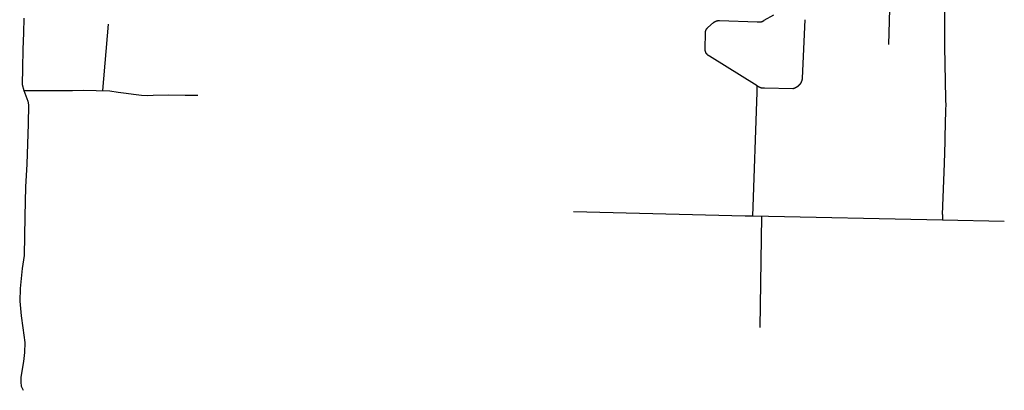
# Model space of a CAD drawing. Extents: x 1106967 to 1237511, y 151568 to 347478.
# Drawn here: x 1176905 to 1182187, y 208218 to 210206 of the extents above; entities that cross this region are included whole.
import ezdxf

# ---------------------------------------------------------------- set-up
doc = ezdxf.new("R2010")
doc.units = 0
doc.header["$LTSCALE"] = 25
doc.header["$MEASUREMENT"] = 0
doc.layers.add('Roads', color=12, linetype='CONTINUOUS')

msp = doc.modelspace()

# ---------------------------------------------------------------- linework, layer by layer
at = {"layer": 'Roads'}
for p, q in [((1181576.3, 210479), (1181565.8, 210072.3)), ((1177350.8, 209825.7), (1177381.2, 210182.9)), ((1181855.4, 209160.8), (1181854.8, 209130.8)), ((1181854.8, 209130.8), (1180838.5, 209151.5)), ((1180883.9, 209150.6), (1180874.8, 208554.6)), ((1182186.8, 209124.1), (1181854.8, 209130.8))]:
    msp.add_line(p, q, dxfattribs=at)
for points in [[(1181855.4, 209160.8), (1181866.9, 209434.9), (1181869.9, 209552.3), (1181870.1, 209563), (1181869, 209575.7), (1181873.3, 209721.7), (1181873.1, 209722.2), (1181872.9, 209726.8), (1181873, 209733.5), (1181874.1, 209739.8), (1181873.9, 209781.1), (1181867.2, 210062.3), (1181867.6, 210220.1), (1181868.1, 210227), (1181878.9, 210477.5)], [(1176927.4, 210214.5), (1176925.7, 210134.8), (1176922.2, 210045.6), (1176919.7, 209945.6), (1176918, 209858.1), (1176927.5, 209826.9), (1176949.2, 209769.8), (1176952.7, 209749.9), (1176950.9, 209646.8), (1176943.1, 209431.7), (1176935.5, 209310.4), (1176933.6, 209150.4), (1176930, 208941.6), (1176919, 208870.9), (1176907.9, 208764.2), (1176905.2, 208697.1), (1176913.4, 208618), (1176921.7, 208553.6), (1176932.8, 208474.5), (1176930.9, 208421.2), (1176926.3, 208373.4), (1176911.6, 208289.7), (1176910.7, 208261.7), (1176912.5, 208240.6), (1176924.5, 208218.5)], [(1180597, 210164.6), (1180627.3, 210191), (1180627.4, 210191.1), (1180627.5, 210191.1), (1180627.6, 210191.2), (1180627.7, 210191.3), (1180627.8, 210191.4), (1180627.9, 210191.4), (1180628, 210191.5), (1180628.1, 210191.6), (1180628.2, 210191.7), (1180628.2, 210191.8), (1180628.3, 210191.8), (1180628.4, 210191.9), (1180628.5, 210192), (1180628.6, 210192.1), (1180628.7, 210192.1), (1180628.8, 210192.2), (1180628.9, 210192.3), (1180629, 210192.4), (1180629.1, 210192.4), (1180629.2, 210192.5), (1180629.3, 210192.6), (1180629.4, 210192.7), (1180629.5, 210192.7), (1180629.6, 210192.8), (1180629.7, 210192.9), (1180629.8, 210192.9), (1180629.9, 210193), (1180630, 210193.1), (1180630.1, 210193.2), (1180630.2, 210193.2), (1180630.3, 210193.3), (1180630.4, 210193.4), (1180630.4, 210193.4), (1180630.5, 210193.5), (1180630.6, 210193.6), (1180630.7, 210193.7), (1180630.8, 210193.7), (1180630.9, 210193.8), (1180631, 210193.9), (1180631.1, 210193.9), (1180631.2, 210194), (1180631.3, 210194.1), (1180631.4, 210194.1), (1180631.5, 210194.2), (1180631.6, 210194.3), (1180631.7, 210194.3), (1180631.8, 210194.4), (1180631.9, 210194.5), (1180632, 210194.5), (1180632.1, 210194.6), (1180632.2, 210194.7), (1180632.4, 210194.7), (1180632.5, 210194.8), (1180632.6, 210194.9), (1180632.7, 210194.9), (1180632.8, 210195), (1180632.9, 210195), (1180633, 210195.1), (1180633.1, 210195.2), (1180633.2, 210195.2), (1180633.3, 210195.3), (1180633.4, 210195.4), (1180633.5, 210195.4), (1180633.6, 210195.5), (1180633.7, 210195.5), (1180633.8, 210195.6), (1180633.9, 210195.7), (1180634, 210195.7), (1180634.1, 210195.8), (1180634.2, 210195.8), (1180634.3, 210195.9), (1180634.4, 210196), (1180634.5, 210196), (1180634.6, 210196.1), (1180634.7, 210196.1), (1180634.8, 210196.2), (1180635, 210196.3), (1180635.1, 210196.3), (1180635.2, 210196.4), (1180635.3, 210196.4), (1180635.4, 210196.5), (1180635.5, 210196.5), (1180635.6, 210196.6), (1180635.7, 210196.6), (1180635.8, 210196.7), (1180635.9, 210196.8), (1180636, 210196.8), (1180636.1, 210196.9), (1180636.2, 210196.9), (1180636.4, 210197), (1180636.5, 210197), (1180636.6, 210197.1), (1180636.7, 210197.1), (1180636.8, 210197.2), (1180636.9, 210197.2), (1180637, 210197.3), (1180637.1, 210197.3), (1180637.2, 210197.4), (1180637.3, 210197.4), (1180637.4, 210197.5), (1180637.6, 210197.5), (1180637.7, 210197.6), (1180637.8, 210197.6), (1180637.9, 210197.7), (1180638, 210197.7), (1180638.1, 210197.8), (1180638.2, 210197.8), (1180638.3, 210197.9), (1180638.4, 210197.9), (1180638.6, 210198), (1180638.7, 210198), (1180638.8, 210198.1), (1180638.9, 210198.1), (1180639, 210198.2), (1180639.1, 210198.2), (1180639.2, 210198.2), (1180639.3, 210198.3), (1180639.4, 210198.3), (1180639.6, 210198.4), (1180639.7, 210198.4), (1180639.8, 210198.5), (1180639.9, 210198.5), (1180640, 210198.6), (1180640.1, 210198.6), (1180640.2, 210198.6), (1180640.3, 210198.7), (1180640.5, 210198.7), (1180640.6, 210198.8), (1180640.7, 210198.8), (1180640.8, 210198.8), (1180640.9, 210198.9), (1180641, 210198.9), (1180641.1, 210199), (1180641.3, 210199), (1180641.4, 210199), (1180641.5, 210199.1), (1180641.6, 210199.1), (1180641.7, 210199.2), (1180641.8, 210199.2), (1180641.9, 210199.2), (1180642.1, 210199.3), (1180642.2, 210199.3), (1180642.3, 210199.3), (1180642.4, 210199.4), (1180642.5, 210199.4), (1180642.6, 210199.4), (1180642.8, 210199.5), (1180642.9, 210199.5), (1180643, 210199.5), (1180643.1, 210199.6), (1180643.2, 210199.6), (1180643.3, 210199.6), (1180643.5, 210199.7), (1180643.6, 210199.7), (1180643.7, 210199.7), (1180643.8, 210199.8), (1180643.9, 210199.8), (1180644, 210199.8), (1180644.1, 210199.9), (1180644.3, 210199.9), (1180644.4, 210199.9), (1180644.5, 210200), (1180644.6, 210200), (1180644.7, 210200), (1180644.9, 210200), (1180645, 210200.1), (1180645.1, 210200.1), (1180645.2, 210200.1), (1180645.3, 210200.2), (1180645.4, 210200.2), (1180645.6, 210200.2), (1180645.7, 210200.2), (1180645.8, 210200.3), (1180645.9, 210200.3), (1180646, 210200.3), (1180646.1, 210200.3), (1180646.3, 210200.4), (1180646.4, 210200.4), (1180646.5, 210200.4), (1180646.6, 210200.4), (1180646.7, 210200.5), (1180646.9, 210200.5), (1180647, 210200.5), (1180647.1, 210200.5), (1180647.2, 210200.6), (1180647.3, 210200.6), (1180647.5, 210200.6), (1180647.6, 210200.6), (1180647.7, 210200.6), (1180647.8, 210200.7), (1180647.9, 210200.7), (1180648, 210200.7), (1180648.2, 210200.7), (1180648.3, 210200.7), (1180648.4, 210200.8), (1180648.5, 210200.8), (1180648.6, 210200.8), (1180648.8, 210200.8), (1180648.9, 210200.8), (1180649, 210200.8), (1180649.1, 210200.9), (1180649.2, 210200.9), (1180649.4, 210200.9), (1180649.5, 210200.9), (1180649.6, 210200.9), (1180649.7, 210200.9), (1180649.8, 210200.9), (1180650, 210201), (1180650.1, 210201), (1180650.2, 210201), (1180650.3, 210201), (1180650.4, 210201), (1180650.6, 210201), (1180650.7, 210201), (1180650.8, 210201), (1180650.9, 210201.1), (1180651, 210201.1), (1180651.2, 210201.1), (1180651.3, 210201.1), (1180651.4, 210201.1), (1180651.5, 210201.1), (1180651.6, 210201.1), (1180651.8, 210201.1), (1180651.9, 210201.1), (1180652, 210201.1), (1180652.1, 210201.2), (1180652.2, 210201.2), (1180652.4, 210201.2), (1180652.5, 210201.2), (1180652.6, 210201.2), (1180652.7, 210201.2), (1180652.8, 210201.2), (1180653, 210201.2), (1180653.1, 210201.2), (1180653.2, 210201.2), (1180653.3, 210201.2), (1180653.5, 210201.2), (1180653.6, 210201.2), (1180653.7, 210201.2), (1180653.8, 210201.2), (1180653.9, 210201.2), (1180654.1, 210201.2), (1180654.2, 210201.2), (1180654.3, 210201.2), (1180654.4, 210201.2), (1180654.5, 210201.2), (1180654.7, 210201.2), (1180654.8, 210201.2), (1180654.9, 210201.2), (1180655, 210201.2), (1180655.1, 210201.2), (1180655.3, 210201.2), (1180655.4, 210201.2), (1180655.5, 210201.2), (1180655.6, 210201.2), (1180655.7, 210201.2), (1180655.9, 210201.2), (1180656, 210201.2), (1180656.1, 210201.2), (1180656.2, 210201.2), (1180656.4, 210201.2), (1180656.5, 210201.2), (1180656.6, 210201.2), (1180656.7, 210201.2), (1180656.8, 210201.2), (1180657, 210201.2), (1180657.1, 210201.2), (1180657.2, 210201.2), (1180657.3, 210201.2), (1180657.4, 210201.1), (1180657.6, 210201.1), (1180657.7, 210201.1), (1180657.8, 210201.1), (1180657.9, 210201.1), (1180658, 210201.1), (1180658.2, 210201.1), (1180658.3, 210201.1), (1180658.4, 210201.1), (1180862, 210194.9), (1180862.1, 210194.8), (1180862.2, 210194.8), (1180862.3, 210194.8), (1180862.4, 210194.8), (1180862.6, 210194.7), (1180862.7, 210194.7), (1180862.8, 210194.7), (1180862.9, 210194.6), (1180863, 210194.6), (1180863.2, 210194.6), (1180863.3, 210194.6), (1180863.4, 210194.6), (1180863.5, 210194.5), (1180863.7, 210194.5), (1180863.8, 210194.5), (1180863.9, 210194.5), (1180864, 210194.4), (1180864.1, 210194.4), (1180864.3, 210194.4), (1180864.4, 210194.4), (1180864.5, 210194.4), (1180864.6, 210194.3), (1180864.8, 210194.3), (1180864.9, 210194.3), (1180865, 210194.3), (1180865.1, 210194.3), (1180865.2, 210194.2), (1180865.4, 210194.2), (1180865.5, 210194.2), (1180865.6, 210194.2), (1180865.7, 210194.2), (1180865.9, 210194.2), (1180866, 210194.1), (1180866.1, 210194.1), (1180866.2, 210194.1), (1180866.3, 210194.1), (1180866.5, 210194.1), (1180866.6, 210194.1), (1180866.7, 210194), (1180866.8, 210194), (1180867, 210194), (1180867.1, 210194), (1180867.2, 210194), (1180867.3, 210194), (1180867.5, 210194), (1180867.6, 210194), (1180867.7, 210193.9), (1180867.8, 210193.9), (1180867.9, 210193.9), (1180868.1, 210193.9), (1180868.2, 210193.9), (1180868.3, 210193.9), (1180868.4, 210193.9), (1180868.6, 210193.9), (1180868.7, 210193.9), (1180868.8, 210193.9), (1180868.9, 210193.8), (1180869.1, 210193.8), (1180869.2, 210193.8), (1180869.3, 210193.8), (1180869.4, 210193.8), (1180869.5, 210193.8), (1180869.7, 210193.8), (1180869.8, 210193.8), (1180869.9, 210193.8), (1180870, 210193.8), (1180870.2, 210193.8), (1180870.3, 210193.8), (1180870.4, 210193.8), (1180870.5, 210193.8), (1180870.7, 210193.8), (1180870.8, 210193.8), (1180870.9, 210193.8), (1180871, 210193.8), (1180871.2, 210193.8), (1180871.3, 210193.8), (1180871.4, 210193.8), (1180871.5, 210193.8), (1180871.6, 210193.8), (1180871.8, 210193.8), (1180871.9, 210193.8), (1180872, 210193.8), (1180872.1, 210193.8), (1180872.3, 210193.8), (1180872.4, 210193.8), (1180872.5, 210193.8), (1180872.6, 210193.8), (1180872.8, 210193.8), (1180872.9, 210193.8), (1180873, 210193.8), (1180873.1, 210193.8), (1180873.3, 210193.8), (1180873.4, 210193.8), (1180873.5, 210193.8), (1180873.6, 210193.8), (1180873.8, 210193.8), (1180873.9, 210193.8), (1180874, 210193.8), (1180874.1, 210193.8), (1180874.2, 210193.8), (1180874.4, 210193.8), (1180874.5, 210193.8), (1180874.6, 210193.8), (1180874.7, 210193.9), (1180874.9, 210193.9), (1180875, 210193.9), (1180875.1, 210193.9), (1180875.2, 210193.9), (1180875.4, 210193.9), (1180875.5, 210193.9), (1180875.6, 210193.9), (1180875.7, 210193.9), (1180875.8, 210193.9), (1180876, 210194), (1180876.1, 210194), (1180876.2, 210194), (1180876.3, 210194), (1180876.5, 210194), (1180876.6, 210194), (1180876.7, 210194), (1180876.8, 210194), (1180877, 210194.1), (1180877.1, 210194.1), (1180877.2, 210194.1), (1180877.3, 210194.1), (1180877.4, 210194.1), (1180877.6, 210194.1), (1180877.7, 210194.2), (1180877.8, 210194.2), (1180877.9, 210194.2), (1180878.1, 210194.2), (1180878.2, 210194.2), (1180878.3, 210194.2), (1180878.4, 210194.3), (1180878.5, 210194.3), (1180878.7, 210194.3), (1180878.8, 210194.3), (1180878.9, 210194.3), (1180879, 210194.4), (1180879.2, 210194.4), (1180879.3, 210194.4), (1180879.4, 210194.4), (1180879.5, 210194.4), (1180879.6, 210194.5), (1180879.8, 210194.5), (1180879.9, 210194.5), (1180880, 210194.5), (1180880.1, 210194.6), (1180880.3, 210194.6), (1180880.4, 210194.6), (1180880.5, 210194.6), (1180880.6, 210194.7), (1180880.7, 210194.7), (1180880.9, 210194.7), (1180881, 210194.7), (1180881.1, 210194.8), (1180881.2, 210194.8), (1180881.3, 210194.8), (1180881.5, 210194.8), (1180881.6, 210194.9), (1180881.7, 210194.9), (1180881.8, 210194.9), (1180881.9, 210194.9), (1180882.1, 210195), (1180882.2, 210195), (1180882.3, 210195), (1180882.4, 210195.1), (1180882.5, 210195.1), (1180882.7, 210195.1), (1180882.8, 210195.2), (1180882.9, 210195.2), (1180883, 210195.2), (1180883.1, 210195.3), (1180883.3, 210195.3), (1180883.4, 210195.3), (1180883.5, 210195.4), (1180883.6, 210195.4), (1180883.7, 210195.4), (1180883.9, 210195.5), (1180884, 210195.5), (1180884.1, 210195.5), (1180884.2, 210195.6), (1180884.3, 210195.6), (1180884.5, 210195.6), (1180884.6, 210195.7), (1180884.7, 210195.7), (1180884.8, 210195.7), (1180884.9, 210195.8), (1180885, 210195.8), (1180885.2, 210195.8), (1180885.3, 210195.9), (1180885.4, 210195.9), (1180885.5, 210196), (1180885.6, 210196), (1180885.8, 210196), (1180885.9, 210196.1), (1180886, 210196.1), (1180886.1, 210196.2), (1180886.2, 210196.2), (1180886.3, 210196.2), (1180886.5, 210196.3), (1180886.6, 210196.3), (1180886.7, 210196.4), (1180886.8, 210196.4), (1180886.9, 210196.4), (1180887, 210196.5), (1180887.1, 210196.5), (1180887.3, 210196.6), (1180887.4, 210196.6), (1180887.5, 210196.7), (1180887.6, 210196.7), (1180887.7, 210196.8), (1180887.8, 210196.8), (1180888, 210196.8), (1180888.1, 210196.9), (1180888.2, 210196.9), (1180888.3, 210197), (1180888.4, 210197), (1180888.5, 210197.1), (1180888.6, 210197.1), (1180888.8, 210197.2), (1180888.9, 210197.2), (1180889, 210197.3), (1180889.1, 210197.3), (1180889.2, 210197.4), (1180889.3, 210197.4), (1180889.4, 210197.5), (1180889.6, 210197.5), (1180889.7, 210197.6), (1180889.8, 210197.6), (1180889.9, 210197.7), (1180890, 210197.7), (1180890.1, 210197.8), (1180890.2, 210197.8), (1180890.3, 210197.9), (1180890.5, 210197.9), (1180890.6, 210198), (1180890.7, 210198), (1180890.8, 210198.1), (1180890.9, 210198.1), (1180891, 210198.2), (1180891.1, 210198.2), (1180891.2, 210198.3), (1180891.3, 210198.4), (1180891.5, 210198.4), (1180891.6, 210198.5), (1180891.7, 210198.5), (1180891.8, 210198.6), (1180891.9, 210198.6), (1180892, 210198.7), (1180892.1, 210198.7), (1180892.2, 210198.8), (1180892.3, 210198.9), (1180892.4, 210198.9), (1180892.6, 210199), (1180892.7, 210199), (1180892.8, 210199.1), (1180892.9, 210199.2), (1180893, 210199.2), (1180893.1, 210199.3), (1180893.2, 210199.3), (1180893.3, 210199.4), (1180893.4, 210199.5), (1180893.5, 210199.5), (1180893.6, 210199.6), (1180893.7, 210199.6), (1180893.9, 210199.7), (1180894, 210199.8), (1180894.1, 210199.8), (1180894.2, 210199.9), (1180894.3, 210200), (1180894.4, 210200), (1180894.5, 210200.1), (1180894.6, 210200.1), (1180894.7, 210200.2), (1180894.8, 210200.3), (1180894.9, 210200.3), (1180895, 210200.4), (1180895.1, 210200.5), (1180895.2, 210200.5), (1180895.3, 210200.6), (1180895.4, 210200.7), (1180895.5, 210200.7), (1180895.6, 210200.8), (1180895.7, 210200.9), (1180895.9, 210200.9), (1180896, 210201), (1180896.1, 210201.1), (1180896.2, 210201.1), (1180896.3, 210201.2), (1180896.4, 210201.3), (1180896.5, 210201.3), (1180896.6, 210201.4), (1180896.7, 210201.5), (1180896.8, 210201.6), (1180896.9, 210201.6), (1180897, 210201.7), (1180897.1, 210201.8), (1180897.2, 210201.8), (1180897.3, 210201.9), (1180897.4, 210202), (1180897.5, 210202.1), (1180897.6, 210202.1), (1180897.7, 210202.2), (1180897.8, 210202.3), (1180897.9, 210202.3), (1180898, 210202.4), (1180898.1, 210202.5), (1180898.2, 210202.6), (1180898.3, 210202.6), (1180898.4, 210202.7), (1180898.5, 210202.8), (1180898.6, 210202.9), (1180898.7, 210202.9), (1180898.8, 210203), (1180898.9, 210203.1), (1180899, 210203.2), (1180899.1, 210203.3), (1180899.2, 210203.3), (1180899.3, 210203.4), (1180951.3, 210232.2)], [(1181116.5, 210206.1), (1181116.5, 210206), (1181116.5, 210205.9), (1181116.6, 210205.7), (1181102.8, 209891.8), (1181102.8, 209891.7), (1181102.8, 209891.5), (1181102.8, 209891.4), (1181102.7, 209891.2), (1181102.7, 209891.1), (1181102.7, 209890.9), (1181102.7, 209890.8), (1181102.7, 209890.6), (1181102.6, 209890.5), (1181102.6, 209890.3), (1181102.6, 209890.2), (1181102.6, 209890), (1181102.6, 209889.9), (1181102.5, 209889.7), (1181102.5, 209889.6), (1181102.5, 209889.4), (1181102.5, 209889.3), (1181102.4, 209889.1), (1181102.4, 209889), (1181102.4, 209888.8), (1181102.4, 209888.7), (1181102.3, 209888.5), (1181102.3, 209888.4), (1181102.3, 209888.2), (1181102.3, 209888.1), (1181102.2, 209887.9), (1181102.2, 209887.8), (1181102.2, 209887.6), (1181102.2, 209887.5), (1181102.1, 209887.3), (1181102.1, 209887.2), (1181102.1, 209887), (1181102.1, 209886.9), (1181102, 209886.8), (1181102, 209886.6), (1181102, 209886.5), (1181101.9, 209886.3), (1181101.9, 209886.2), (1181101.9, 209886), (1181101.8, 209885.9), (1181101.8, 209885.7), (1181101.8, 209885.6), (1181101.7, 209885.4), (1181101.7, 209885.3), (1181101.7, 209885.1), (1181101.6, 209885), (1181101.6, 209884.8), (1181101.6, 209884.7), (1181101.5, 209884.5), (1181101.5, 209884.4), (1181101.5, 209884.2), (1181101.4, 209884.1), (1181101.4, 209883.9), (1181101.4, 209883.8), (1181101.3, 209883.6), (1181101.3, 209883.5), (1181101.3, 209883.3), (1181101.2, 209883.2), (1181101.2, 209883), (1181101.2, 209882.9), (1181101.1, 209882.8), (1181101.1, 209882.6), (1181101, 209882.5), (1181101, 209882.3), (1181101, 209882.2), (1181100.9, 209882), (1181100.9, 209881.9), (1181100.8, 209881.7), (1181100.8, 209881.6), (1181100.8, 209881.4), (1181100.7, 209881.3), (1181100.7, 209881.1), (1181100.6, 209881), (1181100.6, 209880.9), (1181100.5, 209880.7), (1181100.5, 209880.6), (1181100.5, 209880.4), (1181100.4, 209880.3), (1181100.4, 209880.1), (1181100.3, 209880), (1181100.3, 209879.8), (1181100.2, 209879.7), (1181100.2, 209879.5), (1181100.1, 209879.4), (1181100.1, 209879.3), (1181100.1, 209879.1), (1181100, 209879), (1181100, 209878.8), (1181099.9, 209878.7), (1181099.9, 209878.5), (1181099.8, 209878.4), (1181099.8, 209878.2), (1181099.7, 209878.1), (1181099.7, 209878), (1181099.6, 209877.8), (1181099.6, 209877.7), (1181099.5, 209877.5), (1181099.5, 209877.4), (1181099.4, 209877.2), (1181099.4, 209877.1), (1181099.3, 209877), (1181099.3, 209876.8), (1181099.2, 209876.7), (1181099.2, 209876.5), (1181099.1, 209876.4), (1181099.1, 209876.2), (1181099, 209876.1), (1181098.9, 209876), (1181098.9, 209875.8), (1181098.8, 209875.7), (1181098.8, 209875.5), (1181098.7, 209875.4), (1181098.7, 209875.3), (1181098.6, 209875.1), (1181098.6, 209875), (1181098.5, 209874.8), (1181098.4, 209874.7), (1181098.4, 209874.5), (1181098.3, 209874.4), (1181098.3, 209874.3), (1181098.2, 209874.1), (1181098.2, 209874), (1181098.1, 209873.8), (1181098, 209873.7), (1181098, 209873.6), (1181097.9, 209873.4), (1181097.9, 209873.3), (1181097.8, 209873.1), (1181097.7, 209873), (1181097.7, 209872.9), (1181097.6, 209872.7), (1181097.6, 209872.6), (1181097.5, 209872.5), (1181097.4, 209872.3), (1181097.4, 209872.2), (1181097.3, 209872), (1181097.2, 209871.9), (1181097.2, 209871.8), (1181097.1, 209871.6), (1181097.1, 209871.5), (1181097, 209871.4), (1181096.9, 209871.2), (1181096.9, 209871.1), (1181096.8, 209870.9), (1181096.7, 209870.8), (1181096.7, 209870.7), (1181096.6, 209870.5), (1181096.5, 209870.4), (1181096.5, 209870.3), (1181096.4, 209870.1), (1181096.3, 209870), (1181096.3, 209869.8), (1181096.2, 209869.7), (1181096.1, 209869.6), (1181096.1, 209869.4), (1181096, 209869.3), (1181095.9, 209869.2), (1181095.8, 209869), (1181095.8, 209868.9), (1181095.7, 209868.8), (1181095.6, 209868.6), (1181095.6, 209868.5), (1181095.5, 209868.4), (1181095.4, 209868.2), (1181095.4, 209868.1), (1181095.3, 209868), (1181095.2, 209867.8), (1181095.1, 209867.7), (1181095.1, 209867.6), (1181095, 209867.4), (1181094.9, 209867.3), (1181094.8, 209867.2), (1181094.8, 209867), (1181094.7, 209866.9), (1181094.6, 209866.8), (1181094.5, 209866.6), (1181094.5, 209866.5), (1181094.4, 209866.4), (1181094.3, 209866.2), (1181094.2, 209866.1), (1181094.2, 209866), (1181094.1, 209865.8), (1181094, 209865.7), (1181093.9, 209865.6), (1181093.9, 209865.5), (1181093.8, 209865.3), (1181093.7, 209865.2), (1181093.6, 209865.1), (1181093.5, 209864.9), (1181093.5, 209864.8), (1181093.4, 209864.7), (1181093.3, 209864.6), (1181093.2, 209864.4), (1181093.1, 209864.3), (1181093.1, 209864.2), (1181093, 209864), (1181092.9, 209863.9), (1181092.8, 209863.8), (1181092.7, 209863.7), (1181092.6, 209863.5), (1181092.6, 209863.4), (1181092.5, 209863.3), (1181092.4, 209863.1), (1181092.3, 209863), (1181092.2, 209862.9), (1181092.1, 209862.8), (1181092.1, 209862.6), (1181092, 209862.5), (1181091.9, 209862.4), (1181091.8, 209862.3), (1181091.7, 209862.1), (1181091.6, 209862), (1181091.5, 209861.9), (1181091.5, 209861.8), (1181091.4, 209861.6), (1181091.3, 209861.5), (1181091.2, 209861.4), (1181091.1, 209861.3), (1181091, 209861.1), (1181090.9, 209861), (1181090.8, 209860.9), (1181090.8, 209860.8), (1181090.7, 209860.6), (1181090.6, 209860.5), (1181090.5, 209860.4), (1181090.4, 209860.3), (1181090.3, 209860.2), (1181090.2, 209860), (1181090.1, 209859.9), (1181090, 209859.8), (1181089.9, 209859.7), (1181089.9, 209859.5), (1181089.8, 209859.4), (1181089.7, 209859.3), (1181089.6, 209859.2), (1181089.5, 209859.1), (1181089.4, 209858.9), (1181089.3, 209858.8), (1181089.2, 209858.7), (1181089.1, 209858.6), (1181089, 209858.5), (1181088.9, 209858.3), (1181088.8, 209858.2), (1181088.7, 209858.1), (1181088.6, 209858), (1181088.5, 209857.9), (1181088.5, 209857.8), (1181088.4, 209857.6), (1181088.3, 209857.5), (1181088.2, 209857.4), (1181088.1, 209857.3), (1181088, 209857.2), (1181087.9, 209857.1), (1181087.8, 209856.9), (1181087.7, 209856.8), (1181087.6, 209856.7), (1181087.5, 209856.6), (1181087.4, 209856.5), (1181087.3, 209856.4), (1181087.2, 209856.2), (1181087.1, 209856.1), (1181087, 209856), (1181086.9, 209855.9), (1181086.8, 209855.8), (1181086.7, 209855.7), (1181086.6, 209855.6), (1181086.5, 209855.4), (1181086.4, 209855.3), (1181086.3, 209855.2), (1181086.2, 209855.1), (1181086.1, 209855), (1181086, 209854.9), (1181085.9, 209854.8), (1181085.8, 209854.7), (1181085.7, 209854.5), (1181085.6, 209854.4), (1181085.5, 209854.3), (1181085.4, 209854.2), (1181085.3, 209854.1), (1181085.1, 209854), (1181085, 209853.9), (1181084.9, 209853.8), (1181084.8, 209853.7), (1181084.7, 209853.6), (1181084.6, 209853.4), (1181084.5, 209853.3), (1181084.4, 209853.2), (1181084.3, 209853.1), (1181084.2, 209853), (1181084.1, 209852.9), (1181084, 209852.8), (1181083.9, 209852.7), (1181083.8, 209852.6), (1181083.7, 209852.5), (1181083.6, 209852.4), (1181083.4, 209852.3), (1181083.3, 209852.2), (1181083.2, 209852), (1181083.1, 209851.9), (1181083, 209851.8), (1181082.9, 209851.7), (1181082.8, 209851.6), (1181082.7, 209851.5), (1181082.6, 209851.4), (1181082.5, 209851.3), (1181082.3, 209851.2), (1181082.2, 209851.1), (1181082.1, 209851), (1181082, 209850.9), (1181081.9, 209850.8), (1181081.8, 209850.7), (1181081.7, 209850.6), (1181081.6, 209850.5), (1181081.5, 209850.4), (1181081.3, 209850.3), (1181081.2, 209850.2), (1181081.1, 209850.1), (1181081, 209850), (1181080.9, 209849.9), (1181080.8, 209849.8), (1181080.7, 209849.7), (1181080.5, 209849.6), (1181080.4, 209849.5), (1181080.3, 209849.4), (1181080.2, 209849.3), (1181080.1, 209849.2), (1181080, 209849.1), (1181079.9, 209849), (1181079.7, 209848.9), (1181079.6, 209848.8), (1181079.5, 209848.7), (1181079.4, 209848.6), (1181079.3, 209848.5), (1181079.2, 209848.4), (1181079, 209848.3), (1181078.9, 209848.2), (1181078.8, 209848.1), (1181078.7, 209848), (1181078.6, 209847.9), (1181078.4, 209847.8), (1181078.3, 209847.7), (1181078.2, 209847.6), (1181078.1, 209847.6), (1181078, 209847.5), (1181077.9, 209847.4), (1181077.7, 209847.3), (1181077.6, 209847.2), (1181077.5, 209847.1), (1181077.4, 209847), (1181077.3, 209846.9), (1181077.1, 209846.8), (1181077, 209846.7), (1181076.9, 209846.6), (1181076.8, 209846.5), (1181076.6, 209846.4), (1181076.5, 209846.4), (1181076.4, 209846.3), (1181076.3, 209846.2), (1181076.2, 209846.1), (1181076, 209846), (1181075.9, 209845.9), (1181075.8, 209845.8), (1181075.7, 209845.7), (1181075.5, 209845.6), (1181075.4, 209845.6), (1181075.3, 209845.5), (1181075.2, 209845.4), (1181075, 209845.3), (1181074.9, 209845.2), (1181074.8, 209845.1), (1181074.7, 209845), (1181074.5, 209844.9), (1181074.4, 209844.9), (1181074.3, 209844.8), (1181074.2, 209844.7), (1181074, 209844.6), (1181073.9, 209844.5), (1181073.8, 209844.4), (1181073.7, 209844.4), (1181073.5, 209844.3), (1181073.4, 209844.2), (1181073.3, 209844.1), (1181073.2, 209844), (1181073, 209843.9), (1181072.9, 209843.9), (1181072.8, 209843.8), (1181072.6, 209843.7), (1181072.5, 209843.6), (1181072.4, 209843.5), (1181072.3, 209843.4), (1181072.1, 209843.4), (1181072, 209843.3), (1181071.9, 209843.2), (1181071.7, 209843.1), (1181071.6, 209843), (1181071.5, 209843), (1181071.4, 209842.9), (1181071.2, 209842.8), (1181071.1, 209842.7), (1181071, 209842.7), (1181070.8, 209842.6), (1181070.7, 209842.5), (1181070.6, 209842.4), (1181070.4, 209842.3), (1181070.3, 209842.3), (1181070.2, 209842.2), (1181070, 209842.1), (1181069.9, 209842), (1181069.8, 209842), (1181069.6, 209841.9), (1181069.5, 209841.8), (1181069.4, 209841.7), (1181069.3, 209841.7), (1181069.1, 209841.6), (1181069, 209841.5), (1181068.9, 209841.5), (1181068.7, 209841.4), (1181068.6, 209841.3), (1181068.5, 209841.2), (1181068.3, 209841.2), (1181068.2, 209841.1), (1181068.1, 209841), (1181067.9, 209841), (1181067.8, 209840.9), (1181067.6, 209840.8), (1181067.5, 209840.7), (1181067.4, 209840.7), (1181067.2, 209840.6), (1181067.1, 209840.5), (1181067, 209840.5), (1181066.8, 209840.4), (1181066.7, 209840.3), (1181066.6, 209840.3), (1181066.4, 209840.2), (1181066.3, 209840.1), (1181066.2, 209840.1), (1181066, 209840), (1181065.9, 209839.9), (1181065.7, 209839.9), (1181065.6, 209839.8), (1181065.5, 209839.7), (1181065.3, 209839.7), (1181065.2, 209839.6), (1181065.1, 209839.5), (1181064.9, 209839.5), (1181064.8, 209839.4), (1181064.6, 209839.3), (1181064.5, 209839.3), (1181064.4, 209839.2), (1181064.2, 209839.2), (1181064.1, 209839.1), (1181064, 209839), (1181063.8, 209839), (1181063.7, 209838.9), (1181063.5, 209838.9), (1181063.4, 209838.8), (1181063.3, 209838.7), (1181063.1, 209838.7), (1181063, 209838.6), (1181062.8, 209838.6), (1181062.7, 209838.5), (1181062.6, 209838.4), (1181062.4, 209838.4), (1181062.3, 209838.3), (1181062.1, 209838.3), (1181062, 209838.2), (1181061.9, 209838.2), (1181061.7, 209838.1), (1181061.6, 209838), (1181061.4, 209838), (1181061.3, 209837.9), (1181061.1, 209837.9), (1181061, 209837.8), (1181060.9, 209837.8), (1181060.7, 209837.7), (1181060.6, 209837.7), (1181060.4, 209837.6), (1181060.3, 209837.5), (1181060.2, 209837.5), (1181060, 209837.4), (1181059.9, 209837.4), (1181059.7, 209837.3), (1181059.6, 209837.3), (1181059.4, 209837.2), (1181059.3, 209837.2), (1181059.2, 209837.1), (1181059, 209837.1), (1181058.9, 209837), (1181058.7, 209837), (1181058.6, 209836.9), (1181058.4, 209836.9), (1181058.3, 209836.8), (1181058.2, 209836.8), (1181058, 209836.7), (1181057.9, 209836.7), (1181057.7, 209836.6), (1181057.6, 209836.6), (1181057.4, 209836.6), (1181057.3, 209836.5), (1181057.1, 209836.5), (1181057, 209836.4), (1181056.9, 209836.4), (1181056.7, 209836.3), (1181056.6, 209836.3), (1181056.4, 209836.2), (1181056.3, 209836.2), (1181056.1, 209836.1), (1181056, 209836.1), (1181055.8, 209836.1), (1181055.7, 209836), (1181055.5, 209836), (1181055.4, 209835.9), (1181055.3, 209835.9), (1181055.1, 209835.9), (1181055, 209835.8), (1181054.8, 209835.8), (1181054.7, 209835.7), (1181054.5, 209835.7), (1181054.4, 209835.7), (1181054.2, 209835.6), (1181054.1, 209835.6), (1181053.9, 209835.5), (1181053.8, 209835.5), (1181053.6, 209835.5), (1181053.5, 209835.4), (1181053.3, 209835.4), (1181053.2, 209835.3), (1181053.1, 209835.3), (1181052.9, 209835.3), (1181052.8, 209835.2), (1181052.6, 209835.2), (1181052.5, 209835.2), (1181052.3, 209835.1), (1180900, 209838.2), (1180899.9, 209838.2), (1180899.8, 209838.2), (1180899.6, 209838.2), (1180899.5, 209838.2), (1180899.3, 209838.2), (1180899.2, 209838.2), (1180899.1, 209838.2), (1180898.9, 209838.2), (1180898.8, 209838.2), (1180898.6, 209838.2), (1180898.5, 209838.2), (1180898.4, 209838.2), (1180898.2, 209838.2), (1180898.1, 209838.2), (1180897.9, 209838.1), (1180897.8, 209838.1), (1180897.7, 209838.1), (1180897.5, 209838.1), (1180897.4, 209838.1), (1180897.2, 209838.1), (1180897.1, 209838.1), (1180897, 209838.1), (1180896.8, 209838.1), (1180896.7, 209838.1), (1180896.5, 209838.1), (1180896.4, 209838.1), (1180896.3, 209838.1), (1180896.1, 209838.1), (1180896, 209838.1), (1180895.8, 209838.1), (1180895.7, 209838.1), (1180895.6, 209838.1), (1180895.4, 209838.1), (1180895.3, 209838.1), (1180895.1, 209838.1), (1180895, 209838.1), (1180894.9, 209838.2), (1180894.7, 209838.2), (1180894.6, 209838.2), (1180894.4, 209838.2), (1180894.3, 209838.2), (1180894.2, 209838.2), (1180894, 209838.2), (1180893.9, 209838.2), (1180893.8, 209838.2), (1180893.6, 209838.2), (1180893.5, 209838.2), (1180893.3, 209838.2), (1180893.2, 209838.2), (1180893.1, 209838.2), (1180892.9, 209838.2), (1180892.8, 209838.3), (1180892.6, 209838.3), (1180892.5, 209838.3), (1180892.4, 209838.3), (1180892.2, 209838.3), (1180892.1, 209838.3), (1180891.9, 209838.3), (1180891.8, 209838.3), (1180891.7, 209838.3), (1180891.5, 209838.3), (1180891.4, 209838.4), (1180891.2, 209838.4), (1180891.1, 209838.4), (1180891, 209838.4), (1180890.8, 209838.4), (1180890.7, 209838.4), (1180890.5, 209838.4), (1180890.4, 209838.5), (1180890.3, 209838.5), (1180890.1, 209838.5), (1180890, 209838.5), (1180889.9, 209838.5), (1180889.7, 209838.5), (1180889.6, 209838.6), (1180889.4, 209838.6), (1180889.3, 209838.6), (1180889.2, 209838.6), (1180889, 209838.6), (1180888.9, 209838.6), (1180888.7, 209838.7), (1180888.6, 209838.7), (1180888.5, 209838.7), (1180888.3, 209838.7), (1180888.2, 209838.7), (1180888.1, 209838.8), (1180887.9, 209838.8), (1180887.8, 209838.8), (1180887.6, 209838.8), (1180887.5, 209838.9), (1180887.4, 209838.9), (1180887.2, 209838.9), (1180887.1, 209838.9), (1180887, 209838.9), (1180886.8, 209839), (1180886.7, 209839), (1180886.5, 209839), (1180886.4, 209839), (1180886.3, 209839.1), (1180886.1, 209839.1), (1180886, 209839.1), (1180885.9, 209839.1), (1180885.7, 209839.2), (1180885.6, 209839.2), (1180885.4, 209839.2), (1180885.3, 209839.3), (1180885.2, 209839.3), (1180885, 209839.3), (1180884.9, 209839.3), (1180884.8, 209839.4), (1180884.6, 209839.4), (1180884.5, 209839.4), (1180884.4, 209839.5), (1180884.2, 209839.5), (1180884.1, 209839.5), (1180883.9, 209839.6), (1180883.8, 209839.6), (1180883.7, 209839.6), (1180883.5, 209839.6), (1180883.4, 209839.7), (1180883.3, 209839.7), (1180883.1, 209839.7), (1180883, 209839.8), (1180882.9, 209839.8), (1180882.7, 209839.8), (1180882.6, 209839.9), (1180882.5, 209839.9), (1180882.3, 209840), (1180882.2, 209840), (1180882, 209840), (1180881.9, 209840.1), (1180881.8, 209840.1), (1180881.6, 209840.1), (1180881.5, 209840.2), (1180881.4, 209840.2), (1180881.2, 209840.2), (1180881.1, 209840.3), (1180881, 209840.3), (1180880.8, 209840.4), (1180880.7, 209840.4), (1180880.6, 209840.4), (1180880.4, 209840.5), (1180880.3, 209840.5), (1180880.2, 209840.6), (1180880, 209840.6), (1180879.9, 209840.6), (1180879.8, 209840.7), (1180879.6, 209840.7), (1180879.5, 209840.8), (1180879.4, 209840.8), (1180879.2, 209840.9), (1180879.1, 209840.9), (1180879, 209840.9), (1180878.8, 209841), (1180878.7, 209841), (1180878.6, 209841.1), (1180878.4, 209841.1), (1180878.3, 209841.2), (1180878.2, 209841.2), (1180878, 209841.3), (1180877.9, 209841.3), (1180877.8, 209841.3), (1180877.6, 209841.4), (1180877.5, 209841.4), (1180877.4, 209841.5), (1180877.3, 209841.5), (1180877.1, 209841.6), (1180877, 209841.6), (1180876.9, 209841.7), (1180876.7, 209841.7), (1180876.6, 209841.8), (1180876.5, 209841.8), (1180876.3, 209841.9), (1180876.2, 209841.9), (1180876.1, 209842), (1180875.9, 209842), (1180875.8, 209842.1), (1180875.7, 209842.1), (1180875.6, 209842.2), (1180875.4, 209842.2), (1180875.3, 209842.3), (1180875.2, 209842.3), (1180875, 209842.4), (1180874.9, 209842.5), (1180874.8, 209842.5), (1180874.7, 209842.6), (1180874.5, 209842.6), (1180874.4, 209842.7), (1180874.3, 209842.7), (1180874.1, 209842.8), (1180874, 209842.8), (1180873.9, 209842.9), (1180873.8, 209843), (1180873.6, 209843), (1180873.5, 209843.1), (1180873.4, 209843.1), (1180873.3, 209843.2), (1180873.1, 209843.2), (1180873, 209843.3), (1180872.9, 209843.4), (1180872.7, 209843.4), (1180872.6, 209843.5), (1180872.5, 209843.5), (1180872.4, 209843.6), (1180872.2, 209843.7), (1180872.1, 209843.7), (1180872, 209843.8), (1180871.9, 209843.8), (1180871.7, 209843.9), (1180871.6, 209844), (1180871.5, 209844), (1180871.4, 209844.1), (1180871.2, 209844.1), (1180871.1, 209844.2), (1180871, 209844.3), (1180870.9, 209844.3), (1180870.7, 209844.4), (1180870.6, 209844.5), (1180870.5, 209844.5), (1180870.4, 209844.6), (1180870.2, 209844.7), (1180870.1, 209844.7), (1180870, 209844.8), (1180869.9, 209844.9), (1180869.8, 209844.9), (1180869.6, 209845), (1180869.5, 209845.1), (1180869.4, 209845.1), (1180869.3, 209845.2), (1180869.1, 209845.3), (1180869, 209845.3), (1180868.9, 209845.4), (1180868.8, 209845.5), (1180868.7, 209845.5), (1180868.5, 209845.6), (1180868.4, 209845.7), (1180868.3, 209845.8), (1180868.2, 209845.8), (1180868.1, 209845.9), (1180867.9, 209846), (1180867.8, 209846), (1180867.7, 209846.1), (1180867.6, 209846.2), (1180867.5, 209846.2), (1180867.3, 209846.3), (1180867.2, 209846.4), (1180867.1, 209846.5), (1180867, 209846.5), (1180866.9, 209846.6), (1180866.7, 209846.7), (1180866.6, 209846.8), (1180866.5, 209846.8), (1180866.4, 209846.9), (1180866.3, 209847), (1180866.2, 209847.1), (1180866, 209847.1), (1180865.9, 209847.2), (1180865.8, 209847.3), (1180865.7, 209847.4), (1180865.6, 209847.4), (1180865.5, 209847.5), (1180865.3, 209847.6), (1180865.2, 209847.7), (1180865.1, 209847.8), (1180865, 209847.8), (1180864.9, 209847.9), (1180864.8, 209848), (1180864.6, 209848.1), (1180864.5, 209848.2), (1180864.4, 209848.2), (1180864.3, 209848.3), (1180864.2, 209848.4), (1180864.1, 209848.5), (1180864, 209848.6), (1180863.8, 209848.6), (1180863.7, 209848.7), (1180863.6, 209848.8), (1180863.5, 209848.9), (1180863.4, 209849), (1180863.3, 209849), (1180863.2, 209849.1), (1180863.1, 209849.2), (1180862.9, 209849.3), (1180862.8, 209849.4), (1180862.7, 209849.5), (1180862.6, 209849.5), (1180862.5, 209849.6), (1180862.4, 209849.7), (1180862.3, 209849.8), (1180862.2, 209849.9), (1180862.1, 209850), (1180861.9, 209850.1), (1180861.8, 209850.1), (1180861.7, 209850.2), (1180861.6, 209850.3), (1180861.5, 209850.4), (1180861.4, 209850.5), (1180861.3, 209850.6), (1180861.2, 209850.7), (1180605.6, 210009.9), (1180605.5, 210010), (1180605.4, 210010.1), (1180605.2, 210010.1), (1180605.1, 210010.2), (1180605, 210010.2), (1180604.9, 210010.3), (1180604.8, 210010.3), (1180604.7, 210010.4), (1180604.6, 210010.4), (1180604.5, 210010.5), (1180604.4, 210010.6), (1180604.3, 210010.6), (1180604.2, 210010.7), (1180604.1, 210010.7), (1180604, 210010.8), (1180603.8, 210010.9), (1180603.7, 210010.9), (1180603.6, 210011), (1180603.5, 210011), (1180603.4, 210011.1), (1180603.3, 210011.1), (1180603.2, 210011.2), (1180603.1, 210011.3), (1180603, 210011.3), (1180602.9, 210011.4), (1180602.8, 210011.5), (1180602.7, 210011.5), (1180602.6, 210011.6), (1180602.5, 210011.6), (1180602.4, 210011.7), (1180602.3, 210011.8), (1180602.2, 210011.8), (1180602.1, 210011.9), (1180602, 210012), (1180601.9, 210012), (1180601.8, 210012.1), (1180601.7, 210012.2), (1180601.6, 210012.2), (1180601.5, 210012.3), (1180601.4, 210012.4), (1180601.2, 210012.4), (1180601.1, 210012.5), (1180601, 210012.6), (1180600.9, 210012.6), (1180600.8, 210012.7), (1180600.7, 210012.8), (1180600.6, 210012.8), (1180600.5, 210012.9), (1180600.4, 210013), (1180600.3, 210013), (1180600.2, 210013.1), (1180600.1, 210013.2), (1180600, 210013.2), (1180599.9, 210013.3), (1180599.8, 210013.4), (1180599.7, 210013.4), (1180599.6, 210013.5), (1180599.5, 210013.6), (1180599.5, 210013.7), (1180599.4, 210013.7), (1180599.3, 210013.8), (1180599.2, 210013.9), (1180599.1, 210013.9), (1180599, 210014), (1180598.9, 210014.1), (1180598.8, 210014.2), (1180598.7, 210014.2), (1180598.6, 210014.3), (1180598.5, 210014.4), (1180598.4, 210014.5), (1180598.3, 210014.5), (1180598.2, 210014.6), (1180598.1, 210014.7), (1180598, 210014.8), (1180597.9, 210014.8), (1180597.8, 210014.9), (1180597.7, 210015), (1180597.6, 210015.1), (1180597.5, 210015.1), (1180597.4, 210015.2), (1180597.3, 210015.3), (1180597.3, 210015.4), (1180597.2, 210015.5), (1180597.1, 210015.5), (1180597, 210015.6), (1180596.9, 210015.7), (1180596.8, 210015.8), (1180596.7, 210015.9), (1180596.6, 210015.9), (1180596.5, 210016), (1180596.4, 210016.1), (1180596.3, 210016.2), (1180596.2, 210016.3), (1180596.1, 210016.3), (1180596.1, 210016.4), (1180596, 210016.5), (1180595.9, 210016.6), (1180595.8, 210016.7), (1180595.7, 210016.7), (1180595.6, 210016.8), (1180595.5, 210016.9), (1180595.4, 210017), (1180595.3, 210017.1), (1180595.3, 210017.2), (1180595.2, 210017.2), (1180595.1, 210017.3), (1180595, 210017.4), (1180594.9, 210017.5), (1180594.8, 210017.6), (1180594.7, 210017.7), (1180594.6, 210017.8), (1180594.6, 210017.8), (1180594.5, 210017.9), (1180594.4, 210018), (1180594.3, 210018.1), (1180594.2, 210018.2), (1180594.1, 210018.3), (1180594, 210018.4), (1180594, 210018.4), (1180593.9, 210018.5), (1180593.8, 210018.6), (1180593.7, 210018.7), (1180593.6, 210018.8), (1180593.5, 210018.9), (1180593.5, 210019), (1180593.4, 210019.1), (1180593.3, 210019.1), (1180593.2, 210019.2), (1180593.1, 210019.3), (1180593.1, 210019.4), (1180593, 210019.5), (1180592.9, 210019.6), (1180592.8, 210019.7), (1180592.7, 210019.8), (1180592.6, 210019.9), (1180592.6, 210020), (1180592.5, 210020.1), (1180592.4, 210020.1), (1180592.3, 210020.2), (1180592.2, 210020.3), (1180592.2, 210020.4), (1180592.1, 210020.5), (1180592, 210020.6), (1180591.9, 210020.7), (1180591.9, 210020.8), (1180591.8, 210020.9), (1180591.7, 210021), (1180591.6, 210021.1), (1180591.5, 210021.2), (1180591.5, 210021.3), (1180591.4, 210021.4), (1180591.3, 210021.5), (1180591.2, 210021.5), (1180591.2, 210021.6), (1180591.1, 210021.7), (1180591, 210021.8), (1180590.9, 210021.9), (1180590.9, 210022), (1180590.8, 210022.1), (1180590.7, 210022.2), (1180590.7, 210022.3), (1180590.6, 210022.4), (1180590.5, 210022.5), (1180590.4, 210022.6), (1180590.4, 210022.7), (1180590.3, 210022.8), (1180590.2, 210022.9), (1180590.1, 210023), (1180590.1, 210023.1), (1180590, 210023.2), (1180589.9, 210023.3), (1180589.9, 210023.4), (1180589.8, 210023.5), (1180589.7, 210023.6), (1180589.7, 210023.7), (1180589.6, 210023.8), (1180589.5, 210023.9), (1180589.4, 210024), (1180589.4, 210024.1), (1180589.3, 210024.2), (1180589.2, 210024.3), (1180589.2, 210024.4), (1180589.1, 210024.5), (1180589, 210024.6), (1180589, 210024.7), (1180588.9, 210024.8), (1180588.8, 210024.9), (1180588.8, 210025), (1180588.7, 210025.1), (1180588.6, 210025.2), (1180588.6, 210025.3), (1180588.5, 210025.4), (1180588.5, 210025.5), (1180588.4, 210025.6), (1180588.3, 210025.7), (1180588.3, 210025.8), (1180588.2, 210025.9), (1180588.1, 210026), (1180588.1, 210026.1), (1180588, 210026.2), (1180588, 210026.4), (1180587.9, 210026.5), (1180587.8, 210026.6), (1180587.8, 210026.7), (1180587.7, 210026.8), (1180587.6, 210026.9), (1180587.6, 210027), (1180587.5, 210027.1), (1180587.5, 210027.2), (1180587.4, 210027.3), (1180587.3, 210027.4), (1180587.3, 210027.5), (1180587.2, 210027.6), (1180587.2, 210027.7), (1180587.1, 210027.8), (1180587.1, 210027.9), (1180587, 210028), (1180586.9, 210028.2), (1180586.9, 210028.3), (1180586.8, 210028.4), (1180586.8, 210028.5), (1180586.7, 210028.6), (1180586.7, 210028.7), (1180586.6, 210028.8), (1180586.6, 210028.9), (1180586.5, 210029), (1180586.5, 210029.1), (1180586.4, 210029.2), (1180586.3, 210029.3), (1180586.3, 210029.5), (1180586.2, 210029.6), (1180586.2, 210029.7), (1180586.1, 210029.8), (1180586.1, 210029.9), (1180586, 210030), (1180586, 210030.1), (1180585.9, 210030.2), (1180585.9, 210030.3), (1180585.8, 210030.4), (1180585.8, 210030.6), (1180585.7, 210030.7), (1180585.7, 210030.8), (1180585.6, 210030.9), (1180585.6, 210031), (1180585.5, 210031.1), (1180585.5, 210031.2), (1180585.4, 210031.3), (1180585.4, 210031.4), (1180585.3, 210031.6), (1180585.3, 210031.7), (1180585.3, 210031.8), (1180585.2, 210031.9), (1180585.2, 210032), (1180585.1, 210032.1), (1180585.1, 210032.2), (1180585, 210032.3), (1180585, 210032.5), (1180584.9, 210032.6), (1180584.9, 210032.7), (1180584.9, 210032.8), (1180584.8, 210032.9), (1180584.8, 210033), (1180584.7, 210033.1), (1180584.7, 210033.3), (1180584.6, 210033.4), (1180584.6, 210033.5), (1180584.6, 210033.6), (1180584.5, 210033.7), (1180584.5, 210033.8), (1180584.4, 210033.9), (1180584.4, 210034.1), (1180584.4, 210034.2), (1180584.3, 210034.3), (1180584.3, 210034.4), (1180584.2, 210034.5), (1180584.2, 210034.6), (1180584.2, 210034.7), (1180584.1, 210034.9), (1180584.1, 210035), (1180584.1, 210035.1), (1180584, 210035.2), (1180584, 210035.3), (1180583.9, 210035.4), (1180583.9, 210035.6), (1180583.9, 210035.7), (1180583.8, 210035.8), (1180583.8, 210035.9), (1180583.8, 210036), (1180583.7, 210036.1), (1180583.7, 210036.3), (1180583.7, 210036.4), (1180583.6, 210036.5), (1180583.6, 210036.6), (1180583.6, 210036.7), (1180583.5, 210036.8), (1180583.5, 210037), (1180583.5, 210037.1), (1180583.5, 210037.2), (1180583.4, 210037.3), (1180583.4, 210037.4), (1180583.4, 210037.6), (1180583.3, 210037.7), (1180583.3, 210037.8), (1180583.3, 210037.9), (1180583.2, 210038), (1180583.2, 210038.1), (1180583.2, 210038.3), (1180583.2, 210038.4), (1180583.1, 210038.5), (1180583.1, 210038.6), (1180583.1, 210038.7), (1180583.1, 210038.9), (1180583, 210039), (1180583, 210039.1), (1180583, 210039.2), (1180583, 210039.3), (1180582.9, 210039.4), (1180582.9, 210039.6), (1180582.9, 210039.7), (1180582.9, 210039.8), (1180582.8, 210039.9), (1180582.8, 210040), (1180582.8, 210040.2), (1180582.8, 210040.3), (1180582.8, 210040.4), (1180582.7, 210040.5), (1180582.7, 210040.6), (1180582.7, 210040.8), (1180582.7, 210040.9), (1180582.7, 210041), (1180582.6, 210041.1), (1180582.6, 210041.2), (1180582.6, 210041.4), (1180582.6, 210041.5), (1180582.6, 210041.6), (1180582.5, 210041.7), (1180582.5, 210041.8), (1180582.5, 210042), (1180582.5, 210042.1), (1180582.5, 210042.2), (1180582.5, 210042.3), (1180582.4, 210042.4), (1180582.4, 210042.6), (1180582.4, 210042.7), (1180582.4, 210042.8), (1180582.4, 210042.9), (1180582.4, 210043), (1180582.4, 210043.2), (1180582.3, 210043.3), (1180582.3, 210043.4), (1180582.3, 210043.5), (1180582.3, 210043.6), (1180582.3, 210043.8), (1180582.3, 210043.9), (1180582.3, 210044), (1180582.3, 210044.1), (1180583.8, 210141.2), (1180583.8, 210141.4), (1180583.9, 210141.5), (1180583.9, 210141.6), (1180583.9, 210141.7), (1180583.9, 210141.9), (1180584, 210142), (1180584, 210142.1), (1180584, 210142.2), (1180584.1, 210142.3), (1180584.1, 210142.5), (1180584.1, 210142.6), (1180584.1, 210142.7), (1180584.2, 210142.8), (1180584.2, 210142.9), (1180584.2, 210143.1), (1180584.3, 210143.2), (1180584.3, 210143.3), (1180584.3, 210143.4), (1180584.4, 210143.5), (1180584.4, 210143.7), (1180584.4, 210143.8), (1180584.5, 210143.9), (1180584.5, 210144), (1180584.5, 210144.1), (1180584.6, 210144.3), (1180584.6, 210144.4), (1180584.6, 210144.5), (1180584.7, 210144.6), (1180584.7, 210144.7), (1180584.7, 210144.9), (1180584.8, 210145), (1180584.8, 210145.1), (1180584.8, 210145.2), (1180584.9, 210145.3), (1180584.9, 210145.5), (1180585, 210145.6), (1180585, 210145.7), (1180585, 210145.8), (1180585.1, 210145.9), (1180585.1, 210146), (1180585.2, 210146.2), (1180585.2, 210146.3), (1180585.2, 210146.4), (1180585.3, 210146.5), (1180585.3, 210146.6), (1180585.4, 210146.8), (1180585.4, 210146.9), (1180585.4, 210147), (1180585.5, 210147.1), (1180585.5, 210147.2), (1180585.6, 210147.3), (1180585.6, 210147.5), (1180585.6, 210147.6), (1180585.7, 210147.7), (1180585.7, 210147.8), (1180585.8, 210147.9), (1180585.8, 210148), (1180585.9, 210148.1), (1180585.9, 210148.3), (1180586, 210148.4), (1180586, 210148.5), (1180586.1, 210148.6), (1180586.1, 210148.7), (1180586.1, 210148.8), (1180586.2, 210149), (1180586.2, 210149.1), (1180586.3, 210149.2), (1180586.3, 210149.3), (1180586.4, 210149.4), (1180586.4, 210149.5), (1180586.5, 210149.6), (1180586.5, 210149.8), (1180586.6, 210149.9), (1180586.6, 210150), (1180586.7, 210150.1), (1180586.7, 210150.2), (1180586.8, 210150.3), (1180586.8, 210150.4), (1180586.9, 210150.6), (1180586.9, 210150.7), (1180587, 210150.8), (1180587, 210150.9), (1180587.1, 210151), (1180587.2, 210151.1), (1180587.2, 210151.2), (1180587.3, 210151.3), (1180587.3, 210151.5), (1180587.4, 210151.6), (1180587.4, 210151.7), (1180587.5, 210151.8), (1180587.5, 210151.9), (1180587.6, 210152), (1180587.6, 210152.1), (1180587.7, 210152.2), (1180587.8, 210152.3), (1180587.8, 210152.5), (1180587.9, 210152.6), (1180587.9, 210152.7), (1180588, 210152.8), (1180588, 210152.9), (1180588.1, 210153), (1180588.2, 210153.1), (1180588.2, 210153.2), (1180588.3, 210153.3), (1180588.3, 210153.4), (1180588.4, 210153.5), (1180588.5, 210153.7), (1180588.5, 210153.8), (1180588.6, 210153.9), (1180588.6, 210154), (1180588.7, 210154.1), (1180588.8, 210154.2), (1180588.8, 210154.3), (1180588.9, 210154.4), (1180589, 210154.5), (1180589, 210154.6), (1180589.1, 210154.7), (1180589.1, 210154.8), (1180589.2, 210154.9), (1180589.3, 210155.1), (1180589.3, 210155.2), (1180589.4, 210155.3), (1180589.5, 210155.4), (1180589.5, 210155.5), (1180589.6, 210155.6), (1180589.7, 210155.7), (1180589.7, 210155.8), (1180589.8, 210155.9), (1180589.9, 210156), (1180589.9, 210156.1), (1180590, 210156.2), (1180590.1, 210156.3), (1180590.1, 210156.4), (1180590.2, 210156.5), (1180590.3, 210156.6), (1180590.3, 210156.7), (1180590.4, 210156.8), (1180590.5, 210156.9), (1180590.6, 210157), (1180590.6, 210157.1), (1180590.7, 210157.2), (1180590.8, 210157.3), (1180590.8, 210157.4), (1180590.9, 210157.5), (1180591, 210157.7), (1180591, 210157.8), (1180591.1, 210157.9), (1180591.2, 210158), (1180591.3, 210158.1), (1180591.3, 210158.2), (1180591.4, 210158.3), (1180591.5, 210158.4), (1180591.6, 210158.5), (1180591.6, 210158.6), (1180591.7, 210158.7), (1180591.8, 210158.8), (1180591.9, 210158.9), (1180591.9, 210159), (1180592, 210159.1), (1180592.1, 210159.1), (1180592.2, 210159.2), (1180592.2, 210159.3), (1180592.3, 210159.4), (1180592.4, 210159.5), (1180592.5, 210159.6), (1180592.5, 210159.7), (1180592.6, 210159.8), (1180592.7, 210159.9), (1180592.8, 210160), (1180592.9, 210160.1), (1180592.9, 210160.2), (1180593, 210160.3), (1180593.1, 210160.4), (1180593.2, 210160.5), (1180593.3, 210160.6), (1180593.3, 210160.7), (1180593.4, 210160.8), (1180593.5, 210160.9), (1180593.6, 210161), (1180593.7, 210161.1), (1180593.7, 210161.2), (1180593.8, 210161.3), (1180593.9, 210161.4), (1180594, 210161.4), (1180594.1, 210161.5), (1180594.1, 210161.6), (1180594.2, 210161.7), (1180594.3, 210161.8), (1180594.4, 210161.9), (1180594.5, 210162), (1180594.6, 210162.1), (1180594.7, 210162.2), (1180594.7, 210162.3), (1180594.8, 210162.4), (1180594.9, 210162.5), (1180595, 210162.5), (1180595.1, 210162.6), (1180595.2, 210162.7), (1180595.2, 210162.8), (1180595.3, 210162.9), (1180595.4, 210163), (1180595.5, 210163.1), (1180595.6, 210163.2), (1180595.7, 210163.3), (1180595.8, 210163.3), (1180595.9, 210163.4), (1180595.9, 210163.5), (1180596, 210163.6), (1180596.1, 210163.7), (1180596.2, 210163.8), (1180596.3, 210163.9), (1180596.4, 210164), (1180596.5, 210164), (1180596.6, 210164.1), (1180596.7, 210164.2), (1180596.7, 210164.3), (1180596.8, 210164.4), (1180596.9, 210164.5), (1180597, 210164.6)], [(1180838.5, 209151.5), (1180860.9, 209817.3), (1180862, 209850.1)], [(1176928, 209825.6), (1176995.8, 209826), (1177113.1, 209825.6), (1177187.9, 209826.3), (1177245, 209828.3), (1177315.8, 209827), (1177389.2, 209824.2), (1177433.4, 209818.1), (1177477, 209812.7), (1177515, 209807.2), (1177557.9, 209801.1), (1177588.5, 209799.8), (1177621.8, 209801.1), (1177705.2, 209802.4), (1177793.6, 209800.4), (1177860.9, 209801.8)], [(1180838.5, 209151.5), (1180796.3, 209152.4), (1179876, 209175.5)]]:
    msp.add_lwpolyline(points, dxfattribs=at)

doc.saveas('drawing.dxf')
